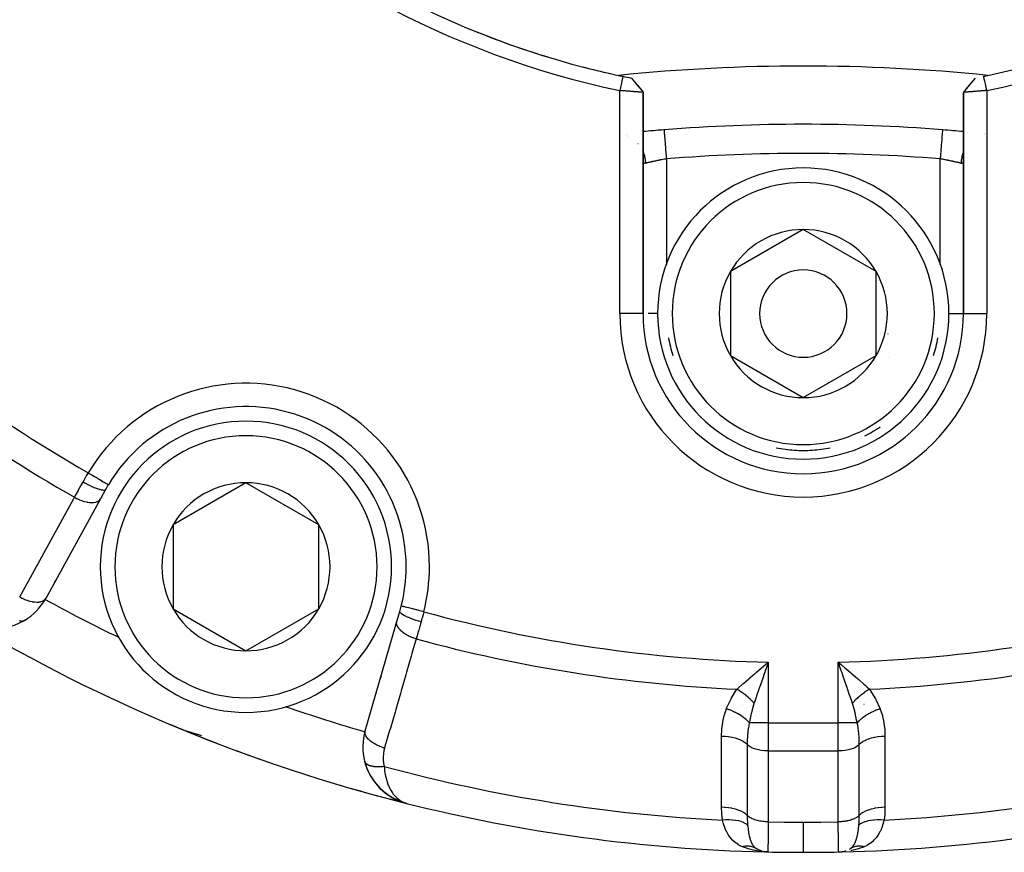
# Model space of a CAD drawing. Units: millimetres. Extents: x -247 to 411, y -265 to 265.
# Drawn here: x 155 to 189, y -75 to -47 of the extents above; entities that cross this region are included whole.
import ezdxf

# ---------------------------------------------------------------- set-up
doc = ezdxf.new("R2010")
doc.units = ezdxf.units.MM
doc.linetypes.add('DASHED', pattern=[9.652, 8.128, -1.524])
doc.layers.add('nevidi', color=4, linetype='DASHED')

msp = doc.modelspace()

# ---------------------------------------------------------------- linework, layer by layer
at = {"color": 2}
for p, q in [((176.101, -48.865), (176.302, -49.107)), ((187.899, -48.865), (187.695, -49.11)), ((187.9, -48.865), (187.697, -49.107)), ((187.902, -48.864), (187.769, -49.026)), ((176.231, -49.026), (176.368, -49.193)), ((176.305, -49.11), (176.501, -49.344)), ((187.695, -49.11), (187.499, -49.344)), ((187.5, -56.951), (187.5, -49.354)), ((176.5, -56.951), (176.5, -49.355)), ((176.5, -49.355), (176.5, -56.951)), ((187.5, -49.354), (187.5, -56.951)), ((186.78, -50.641), (186.78, -50.642)), ((175.976, -50.754), (175.974, -50.754)), ((175.975, -50.877), (175.974, -50.877)), ((175.976, -50.754), (175.975, -50.754)), ((188.215, -50.773), (188.214, -50.773)), ((176.437, -51.372), (176.436, -51.37)), ((187.505, -51.602), (187.505, -51.606)), ((187.505, -51.608), (187.505, -51.605)), ((182, -54.064), (179.5, -55.507)), ((184.5, -55.507), (182, -54.064)), ((179.5, -55.507), (179.5, -58.394)), ((184.5, -56.951), (184.5, -55.507)), ((184.5, -58.394), (184.5, -56.951)), ((179.5, -58.394), (182, -59.837)), ((182, -59.837), (184.5, -58.394)), ((162.866, -62.758), (160.366, -64.201)), ((165.366, -64.201), (162.866, -62.758)), ((158.047, -62.994), (157.873, -63.31)), ((157.873, -63.31), (155.991, -66.732)), ((160.366, -64.201), (160.366, -67.088)), ((165.366, -67.088), (165.366, -64.201)), ((156.335, -66.105), (156.29, -66.187)), ((156.29, -66.187), (156.335, -66.105)), ((156.015, -66.687), (155.991, -66.732)), ((155.991, -66.732), (156.015, -66.687)), ((160.366, -67.088), (162.866, -68.531)), ((162.866, -68.531), (165.366, -67.088)), ((168.047, -67.525), (168.148, -67.178)), ((155.253, -67.491), (155.123, -67.561)), ((166.959, -71.275), (168.047, -67.525)), ((180.77, -69.007), (180.697, -69.214)), ((183.311, -69.015), (183.429, -69.114)), ((167.477, -69.489), (167.503, -69.4)), ((167.503, -69.4), (167.477, -69.489)), ((160.28, -71.058), (160.316, -71.076)), ((160.28, -71.058), (160.318, -71.077)), ((160.57, -71.188), (160.661, -71.225)), ((160.825, -71.287), (160.826, -71.287)), ((166.944, -72.335), (166.941, -72.325)), ((166.944, -72.335), (167.022, -72.573)), ((167.988, -73.623), (168.02, -73.636)), ((167.993, -73.625), (168.021, -73.637)), ((167.998, -73.627), (168.021, -73.637)), ((168.039, -73.645), (168.045, -73.647)), ((168.04, -73.645), (168.045, -73.647)), ((168.041, -73.646), (168.045, -73.647)), ((168.041, -73.646), (168.045, -73.647)), ((168.045, -73.648), (168.06, -73.655)), ((168.088, -73.668), (168.109, -73.678)), ((168.125, -73.682), (168.188, -73.709)), ((168.126, -73.682), (168.191, -73.71)), ((168.181, -73.706), (168.183, -73.707)), ((168.193, -73.711), (168.267, -73.734)), ((168.196, -73.712), (168.268, -73.734)), ((168.198, -73.713), (168.269, -73.734)), ((168.201, -73.713), (168.269, -73.734)), ((168.206, -73.715), (168.326, -73.752)), ((168.212, -73.717), (168.325, -73.751)), ((168.214, -73.717), (168.325, -73.751)), ((168.217, -73.718), (168.266, -73.733)), ((168.217, -73.718), (168.324, -73.751)), ((168.222, -73.719), (168.241, -73.725)), ((168.225, -73.72), (168.229, -73.721)), ((168.244, -73.724), (168.309, -73.745)), ((168.244, -73.725), (168.315, -73.747)), ((168.245, -73.726), (168.317, -73.748)), ((168.246, -73.725), (168.312, -73.746)), ((168.246, -73.727), (168.325, -73.752)), ((168.247, -73.725), (168.306, -73.744)), ((168.247, -73.726), (168.318, -73.749)), ((168.255, -73.726), (168.291, -73.738)), ((168.258, -73.727), (168.272, -73.731)), ((168.261, -73.727), (168.265, -73.729)), ((168.263, -73.729), (168.297, -73.74)), ((168.265, -73.73), (168.302, -73.742)), ((168.328, -73.752), (168.393, -73.772)), ((168.344, -73.757), (168.393, -73.772)), ((168.345, -73.757), (168.393, -73.772)), ((168.346, -73.757), (168.393, -73.772)), ((168.347, -73.757), (168.393, -73.772)), ((168.348, -73.757), (168.393, -73.772)), ((168.349, -73.758), (168.393, -73.772)), ((168.349, -73.76), (168.393, -73.772)), ((168.35, -73.758), (168.393, -73.772)), ((168.351, -73.758), (168.393, -73.772)), ((168.352, -73.758), (168.393, -73.772)), ((168.353, -73.759), (168.393, -73.772)), ((180.648, -75.424), (180.656, -75.425)), ((180.656, -75.425), (180.648, -75.424)), ((180.729, -75.435), (180.783, -75.437)), ((183.451, -75.399), (183.435, -75.403))]:
    msp.add_line(p, q, dxfattribs=at)
for points in [[(175.803, -48.804), (175.79, -48.867), (175.769, -48.965), (175.755, -49.034), (175.734, -49.132), (175.72, -49.201), (175.7, -49.293)], [(188.3, -49.293), (188.287, -49.23), (188.266, -49.131), (188.252, -49.063), (188.231, -48.965), (188.216, -48.897), (188.197, -48.804)], [(176.5, -49.354), (176.5, -49.354), (176.499, -49.354), (176.499, -49.354), (176.496, -49.354), (176.496, -49.353), (176.494, -49.353), (176.491, -49.353), (176.491, -49.353), (176.485, -49.352), (176.485, -49.352), (176.478, -49.352), (176.477, -49.352), (176.472, -49.351), (176.469, -49.351), (176.468, -49.351), (176.459, -49.35), (176.458, -49.35), (176.447, -49.35), (176.446, -49.35), (176.436, -49.349), (176.434, -49.349), (176.433, -49.349), (176.419, -49.348), (176.419, -49.348), (176.404, -49.347), (176.403, -49.347), (176.387, -49.346), (176.387, -49.346), (176.386, -49.346), (176.369, -49.344), (176.368, -49.344), (176.35, -49.343), (176.349, -49.343), (176.329, -49.342), (176.329, -49.342), (176.325, -49.341), (176.308, -49.34), (176.307, -49.34), (176.286, -49.338), (176.285, -49.338), (176.262, -49.337), (176.261, -49.337), (176.253, -49.336), (176.238, -49.335), (176.237, -49.335), (176.212, -49.333), (176.211, -49.333), (176.186, -49.331), (176.185, -49.331), (176.171, -49.329), (176.159, -49.328), (176.158, -49.328), (176.131, -49.326), (176.13, -49.326), (176.103, -49.324), (176.102, -49.324), (176.081, -49.322), (176.074, -49.321), (176.072, -49.321), (176.044, -49.319), (176.043, -49.319), (176.013, -49.317), (176.012, -49.316), (175.984, -49.314), (175.982, -49.314), (175.981, -49.314), (175.951, -49.311), (175.95, -49.311), (175.919, -49.309), (175.918, -49.309), (175.887, -49.306), (175.885, -49.306), (175.881, -49.306), (175.854, -49.304), (175.853, -49.304), (175.821, -49.301), (175.82, -49.301), (175.788, -49.299), (175.786, -49.299), (175.775, -49.298), (175.754, -49.297), (175.753, -49.297), (175.72, -49.295), (175.719, -49.294), (175.7, -49.293)], [(176.501, -49.344), (176.501, -49.344), (176.501, -49.344), (176.502, -49.345), (176.503, -49.346), (176.503, -49.347), (176.503, -49.348), (176.504, -49.349), (176.504, -49.35), (176.504, -49.35), (176.504, -49.351), (176.504, -49.351), (176.505, -49.352), (176.505, -49.353), (176.505, -49.354), (176.506, -49.356)], [(187.497, -49.353), (187.496, -49.35), (187.496, -49.35), (187.496, -49.349), (187.497, -49.347), (187.497, -49.346), (187.499, -49.344)], [(188.3, -49.293), (188.28, -49.294), (188.279, -49.294), (188.246, -49.296), (188.245, -49.297), (188.225, -49.298), (188.213, -49.299), (188.211, -49.299), (188.179, -49.301), (188.178, -49.301), (188.146, -49.304), (188.145, -49.304), (188.119, -49.306), (188.114, -49.306), (188.113, -49.306), (188.081, -49.309), (188.08, -49.309), (188.05, -49.311), (188.048, -49.312), (188.018, -49.314), (188.017, -49.314), (188.016, -49.314), (187.987, -49.316), (187.986, -49.317), (187.957, -49.319), (187.956, -49.319), (187.927, -49.321), (187.926, -49.322), (187.919, -49.322), (187.898, -49.324), (187.897, -49.324), (187.869, -49.326), (187.869, -49.326), (187.842, -49.328), (187.841, -49.328), (187.829, -49.329), (187.815, -49.331), (187.814, -49.331), (187.789, -49.333), (187.788, -49.333), (187.763, -49.335), (187.762, -49.335), (187.747, -49.336), (187.739, -49.337), (187.738, -49.337), (187.715, -49.338), (187.715, -49.338), (187.693, -49.34), (187.692, -49.34), (187.675, -49.341), (187.671, -49.341), (187.671, -49.342), (187.651, -49.343), (187.65, -49.343), (187.632, -49.344), (187.631, -49.344), (187.614, -49.346), (187.613, -49.346), (187.613, -49.346), (187.597, -49.347), (187.596, -49.347), (187.581, -49.348), (187.58, -49.348), (187.567, -49.349), (187.566, -49.349), (187.564, -49.349), (187.553, -49.35), (187.553, -49.35), (187.542, -49.35), (187.541, -49.35), (187.531, -49.351), (187.531, -49.351), (187.528, -49.351), (187.522, -49.352), (187.522, -49.352), (187.515, -49.352), (187.515, -49.352), (187.509, -49.353), (187.509, -49.353), (187.506, -49.353), (187.504, -49.353), (187.504, -49.353), (187.502, -49.354), (187.501, -49.354), (187.5, -49.354), (187.5, -49.354), (187.5, -49.354)], [(187.769, -49.026), (187.632, -49.193), (187.502, -49.352)], [(177.22, -50.641), (177.22, -50.641), (177.22, -50.642)], [(155.252, -67.492), (155.253, -67.491), (155.26, -67.487)], [(180.618, -69.075), (180.633, -69.062), (180.8, -68.921)], [(183.303, -69.214), (183.282, -69.155), (183.23, -69.007), (183.2, -68.921)], [(160.306, -71.071), (160.308, -71.072), (160.31, -71.073), (160.312, -71.074), (160.314, -71.075), (160.316, -71.076), (160.318, -71.077), (160.32, -71.077)], [(160.37, -71.103), (160.375, -71.105), (160.57, -71.188)], [(160.981, -71.341), (160.826, -71.287), (160.828, -71.288)], [(161.085, -71.374), (161.087, -71.375), (160.828, -71.288), (160.83, -71.289)], [(161.243, -71.421), (161.087, -71.375), (161.092, -71.376), (160.83, -71.289), (160.832, -71.289), (160.834, -71.29), (160.836, -71.291), (160.838, -71.292)], [(161.352, -71.451), (161.092, -71.376), (161.096, -71.378)], [(167.017, -72.563), (167.022, -72.573), (167.135, -72.81), (167.143, -72.823), (167.281, -73.033), (167.437, -73.217), (167.607, -73.375), (167.616, -73.381), (167.797, -73.513), (167.804, -73.517), (167.993, -73.625), (167.998, -73.627), (168.193, -73.711), (168.196, -73.712), (168.198, -73.713), (168.201, -73.713), (168.204, -73.714)], [(167.13, -72.801), (167.135, -72.81), (167.272, -73.022), (167.281, -73.033)], [(167.266, -73.015), (167.272, -73.022), (167.428, -73.208), (167.437, -73.217)], [(167.422, -73.202), (167.428, -73.208), (167.599, -73.368), (167.607, -73.375), (167.79, -73.509), (167.797, -73.513), (167.988, -73.623), (167.993, -73.625), (168.191, -73.71), (168.193, -73.711)], [(167.593, -73.364), (167.599, -73.368), (167.783, -73.505), (167.79, -73.509), (167.983, -73.62), (167.988, -73.623), (168.188, -73.709), (168.191, -73.71)], [(167.778, -73.502), (167.783, -73.505), (167.978, -73.618), (167.983, -73.62), (168.185, -73.708), (168.188, -73.709)], [(167.973, -73.615), (167.978, -73.618), (168.027, -73.64)], [(167.974, -73.615), (167.983, -73.62), (168.019, -73.636)], [(167.998, -73.627), (167.993, -73.625), (167.988, -73.623), (167.983, -73.62), (167.978, -73.618), (167.975, -73.616)], [(167.975, -73.616), (167.978, -73.618), (168.012, -73.633)], [(168.017, -73.635), (168.183, -73.707), (168.185, -73.708)], [(168.123, -73.681), (168.183, -73.707), (168.214, -73.717)], [(168.124, -73.681), (168.185, -73.708), (168.215, -73.717)], [(168.185, -73.708), (168.183, -73.707), (168.181, -73.706)], [(183.634, -75.311), (183.633, -75.311), (183.611, -75.324)], [(180.523, -75.387), (180.566, -75.403), (180.549, -75.399)], [(180.783, -75.437), (180.746, -75.436), (180.665, -75.432), (180.556, -75.422)], [(180.579, -75.406), (180.566, -75.403), (180.578, -75.406)], [(183.217, -75.437), (183.254, -75.436), (183.335, -75.432)], [(183.445, -75.422), (183.409, -75.426), (183.335, -75.432)]]:
    msp.add_lwpolyline(points, dxfattribs=at)
for centre, radius, start, end in [((181.999, -19.453), 30.498, 191.9163, 258.0813), ((182, -19.451), 30, 192.2007, 257.7993), ((182.003, -19.452), 30.498, 281.9163, 348.0813), ((182, -19.451), 30, 282.2007, 347.7993), ((182, -19.451), 30, 247.7627, 253.1066), ((182, -19.451), 30, 255.4079, 257.2574), ((182, -110.951), 62.5, 84.17783, 95.82217), ((182, -19.451), 30, 257.8129, 258.0793), ((182, -19.451), 30, 258.0793, 258.6542), ((182, -19.451), 30, 281.9207, 282.2007), ((182, -19.451), 30, 282.1875, 282.2007), ((182, -110.451), 60.001, 94.56926, 95.26039), ((182, -110.451), 60, 94.59313, 95.25968), ((182, -110.451), 60, 85.43092, 94.56908), ((182, -110.451), 60, 84.74021, 85.43092), ((182, -56.951), 5, 0, 180), ((182, -56.951), 2.887, 90, 150), ((182, -56.951), 2.887, 30, 90), ((182, -56.951), 2.887, 150, 210), ((182, -56.951), 1.5, 0, 180), ((182, -56.951), 2.887, 0, 30), ((182, -56.951), 5.5, 180, 0), ((182, -56.951), 5, 180, 0), ((182, -56.951), 1.5, 180, 0), ((182, -56.951), 2.887, 330, 0), ((182, -56.951), 3, 346.4579, 346.5167), ((182, -56.951), 2.887, 210, 270), ((182, -56.951), 2.887, 270, 330), ((182, -56.951), 3.3, 333.0312, 333.0511), ((162.866, -65.645), 5.5, 0, 149.2001), ((162.866, -65.645), 5, 90, 270), ((162.866, -65.645), 5, 270, 90), ((162.866, -65.645), 5.5, 149.2001, 151.1847), ((162.866, -65.645), 2.887, 90, 150), ((162.866, -65.645), 2.887, 30, 90), ((162.866, -65.645), 2.887, 150, 210), ((162.866, -65.645), 2.887, 330, 30), ((162.866, -65.645), 5.5, 345.7999, 0), ((154.238, -65.768), 2, 300.728, 331.1845), ((162.866, -65.645), 2.887, 210, 270), ((162.866, -65.645), 2.887, 270, 330), ((162.866, -65.645), 5.5, 343.8153, 345.7999), ((182, -19.451), 56, 239.0621, 255.8741), ((154.238, -65.768), 2, 258.4, 300.7283), ((182, -19.451), 54, 244.1916, 244.2098), ((182, -19.451), 54, 250.7931, 250.8084), ((162.866, -65.645), 6, 244.4161, 247.5), ((162.866, -65.645), 6, 244.4602, 247.5), ((182, -19.451), 56, 247.2783, 247.5302), ((182, -19.451), 56, 247.5454, 247.6005), ((182, -19.451), 56, 247.6005, 250.6911), ((162.866, -65.645), 6, 249.0702, 249.9039), ((168.879, -71.832), 2, 163.8153, 194.272), ((168.879, -71.832), 2, 194.2718, 249.5626), ((182, -19.451), 56, 252.9606, 255.8741), ((182, -19.451), 56, 255.8741, 268.6342), ((182, -19.451), 56, 271.3658, 284.1259), ((180.8, -74.637), 0.8, 239.0958, 268.7543), ((183.2, -74.637), 0.8, 297.9723, 298.7192), ((182, -19.451), 56, 268.7543, 270), ((182, -19.451), 56, 268.7543, 270), ((182, -19.451), 56, 270, 271.2457), ((182, -19.451), 56, 271.2457, 271.3658)]:
    msp.add_arc(centre, radius, start, end, dxfattribs=at)
at = {"layer": 'nevidi', "color": 7, "linetype": 'Continuous'}
for p, q in [((175.7, -56.951), (175.7, -49.294)), ((188.3, -49.293), (188.3, -56.951)), ((175.898, -50.824), (175.899, -50.825)), ((175.974, -50.852), (175.976, -50.852)), ((188.215, -50.799), (188.214, -50.799)), ((176.325, -51.105), (176.327, -51.107)), ((176.466, -51.316), (176.468, -51.319)), ((176.493, -51.376), (176.495, -51.379)), ((177.3, -51.638), (177.3, -55.269)), ((186.7, -55.269), (186.7, -51.638)), ((176.499, -56.951), (175.7, -56.951)), ((177, -56.951), (176.674, -56.951)), ((187, -56.951), (187.499, -56.951)), ((187.501, -56.951), (188.3, -56.951)), ((155.968, -66.762), (155.969, -66.762)), ((168.202, -66.995), (168.199, -66.994)), ((155.229, -67.501), (155.232, -67.5)), ((155.238, -67.498), (155.239, -67.497)), ((180.8, -68.921), (180.8, -71.005)), ((183.2, -71.005), (183.2, -68.921)), ((180.413, -69.306), (180.413, -69.307)), ((179.922, -70.379), (179.92, -70.379)), ((180.222, -70.416), (180.221, -70.416)), ((180.243, -70.418), (180.242, -70.418)), ((184.086, -70.378), (184.084, -70.378)), ((180.8, -71.005), (180.149, -71.005)), ((180.8, -71.005), (180.8, -71.971)), ((180.8, -71.005), (183.2, -71.005)), ((183.2, -71.971), (183.2, -71.005)), ((183.851, -71.005), (183.2, -71.005)), ((180.8, -71.971), (180.8, -74.403)), ((180.8, -71.971), (183.2, -71.971)), ((183.2, -74.403), (183.2, -71.971)), ((166.956, -72.362), (166.952, -72.355)), ((184.808, -73.377), (184.809, -73.377)), ((168.394, -73.772), (168.395, -73.767))]:
    msp.add_line(p, q, dxfattribs=at)
for points in [[(177.22, -50.642), (177.221, -50.647), (177.221, -50.65), (177.222, -50.658), (177.222, -50.667), (177.223, -50.674), (177.224, -50.69), (177.225, -50.703), (177.226, -50.712), (177.228, -50.74), (177.229, -50.752), (177.23, -50.765), (177.234, -50.806), (177.234, -50.815), (177.235, -50.831), (177.24, -50.887), (177.24, -50.891), (177.242, -50.909), (177.247, -50.978), (177.248, -50.982), (177.249, -50.998), (177.255, -51.075), (177.256, -51.088), (177.257, -51.097), (177.263, -51.181), (177.265, -51.204), (177.265, -51.205), (177.272, -51.293), (177.274, -51.318), (177.275, -51.329), (177.282, -51.411), (177.284, -51.437), (177.286, -51.458), (177.292, -51.532), (177.294, -51.559), (177.296, -51.591), (177.3, -51.638)], [(186.78, -50.642), (186.779, -50.644), (186.779, -50.647), (186.778, -50.658), (186.778, -50.662), (186.778, -50.667), (186.776, -50.69), (186.775, -50.694), (186.775, -50.703), (186.772, -50.74), (186.772, -50.741), (186.771, -50.752), (186.767, -50.801), (186.766, -50.807), (186.766, -50.815), (186.761, -50.874), (186.76, -50.888), (186.76, -50.891), (186.754, -50.958), (186.753, -50.978), (186.752, -50.982), (186.747, -51.053), (186.745, -51.075), (186.744, -51.088), (186.738, -51.157), (186.737, -51.181), (186.735, -51.205), (186.73, -51.268), (186.728, -51.293), (186.725, -51.329), (186.72, -51.386), (186.718, -51.411), (186.714, -51.458), (186.711, -51.506), (186.708, -51.532), (186.704, -51.591), (186.701, -51.629), (186.7, -51.638)], [(176.5, -51.39), (176.503, -51.397), (176.513, -51.423), (176.519, -51.438), (176.545, -51.521), (176.552, -51.548), (176.555, -51.563), (176.571, -51.649), (176.575, -51.677), (176.577, -51.692), (176.583, -51.779), (176.583, -51.789)], [(176.583, -51.789), (176.572, -51.791), (176.57, -51.792), (176.564, -51.792), (176.559, -51.793), (176.557, -51.793), (176.546, -51.792), (176.545, -51.791), (176.535, -51.789), (176.534, -51.788), (176.529, -51.785), (176.526, -51.783), (176.525, -51.782), (176.518, -51.775), (176.517, -51.774), (176.512, -51.765), (176.511, -51.764), (176.507, -51.755), (176.506, -51.753), (176.506, -51.751), (176.503, -51.738), (176.502, -51.736), (176.501, -51.721), (176.501, -51.718)], [(177.3, -51.638), (177.271, -51.643), (177.264, -51.645), (177.225, -51.652), (177.225, -51.652), (177.219, -51.653), (177.18, -51.66), (177.174, -51.661), (177.136, -51.669), (177.13, -51.67), (177.119, -51.672), (177.092, -51.677), (177.086, -51.679), (177.049, -51.686), (177.042, -51.687), (177.016, -51.693), (177.006, -51.695), (177, -51.696), (176.964, -51.703), (176.958, -51.705), (176.923, -51.712), (176.919, -51.713), (176.918, -51.713), (176.884, -51.72), (176.879, -51.721), (176.846, -51.729), (176.841, -51.73), (176.828, -51.733), (176.81, -51.737), (176.805, -51.738), (176.774, -51.745), (176.77, -51.746), (176.746, -51.751), (176.741, -51.752), (176.736, -51.753), (176.709, -51.759), (176.705, -51.76), (176.68, -51.766), (176.676, -51.767), (176.674, -51.768), (176.652, -51.773), (176.648, -51.774), (176.626, -51.779), (176.623, -51.78), (176.613, -51.782), (176.603, -51.784), (176.6, -51.785), (176.583, -51.789)], [(187.417, -51.789), (187.403, -51.786), (187.4, -51.785), (187.387, -51.782), (187.38, -51.78), (187.377, -51.78), (187.355, -51.775), (187.352, -51.774), (187.328, -51.768), (187.326, -51.768), (187.324, -51.767), (187.299, -51.761), (187.295, -51.76), (187.268, -51.754), (187.264, -51.753), (187.254, -51.751), (187.236, -51.747), (187.231, -51.746), (187.201, -51.739), (187.196, -51.738), (187.172, -51.733), (187.165, -51.731), (187.16, -51.73), (187.127, -51.723), (187.122, -51.722), (187.088, -51.714), (187.083, -51.713), (187.081, -51.713), (187.048, -51.706), (187.042, -51.705), (187.007, -51.697), (187.001, -51.696), (186.984, -51.693), (186.965, -51.689), (186.959, -51.687), (186.921, -51.68), (186.915, -51.679), (186.881, -51.672), (186.878, -51.671), (186.871, -51.67), (186.833, -51.663), (186.827, -51.662), (186.788, -51.654), (186.781, -51.653), (186.775, -51.652), (186.742, -51.646), (186.736, -51.645), (186.7, -51.638)], [(187.5, -51.39), (187.492, -51.409), (187.487, -51.423), (187.477, -51.45), (187.452, -51.533), (187.448, -51.548), (187.442, -51.575), (187.427, -51.661), (187.425, -51.677), (187.422, -51.705), (187.417, -51.789)], [(187.499, -51.718), (187.498, -51.733), (187.497, -51.736), (187.494, -51.749), (187.494, -51.751), (187.493, -51.755), (187.49, -51.762), (187.489, -51.764), (187.484, -51.773), (187.483, -51.774), (187.476, -51.781), (187.475, -51.782), (187.471, -51.785), (187.467, -51.787), (187.466, -51.788), (187.457, -51.791), (187.455, -51.791), (187.445, -51.793), (187.443, -51.793), (187.436, -51.792), (187.432, -51.792), (187.43, -51.792), (187.417, -51.789), (187.417, -51.789)], [(157.274, -62.734), (157.296, -62.695), (157.324, -62.645), (157.332, -62.63), (157.385, -62.538), (157.394, -62.523), (157.43, -62.461), (157.448, -62.43), (157.454, -62.419)], [(157.454, -62.419), (157.486, -62.438), (157.527, -62.462), (157.53, -62.464), (157.578, -62.492), (157.611, -62.512), (157.613, -62.513), (157.667, -62.545), (157.692, -62.56), (157.694, -62.562), (157.753, -62.596), (157.769, -62.606), (157.772, -62.608), (157.833, -62.644), (157.842, -62.65), (157.845, -62.651), (157.906, -62.688), (157.909, -62.69), (157.911, -62.691), (157.969, -62.726), (157.971, -62.727), (157.972, -62.727), (158.021, -62.757), (158.023, -62.757), (158.027, -62.76), (158.064, -62.782), (158.066, -62.783), (158.072, -62.787), (158.098, -62.803), (158.099, -62.803), (158.107, -62.808), (158.123, -62.817), (158.124, -62.818), (158.13, -62.821), (158.138, -62.826), (158.138, -62.826), (158.141, -62.828)], [(156.98, -63.26), (157.039, -63.156), (157.043, -63.147), (157.049, -63.137), (157.112, -63.024), (157.123, -63.005), (157.167, -62.926), (157.188, -62.888), (157.199, -62.869), (157.266, -62.748), (157.274, -62.734)], [(157.274, -62.734), (157.346, -62.773), (157.349, -62.775), (157.352, -62.776), (157.433, -62.817), (157.435, -62.819), (157.439, -62.821), (157.518, -62.859), (157.521, -62.86), (157.524, -62.862), (157.601, -62.896), (157.604, -62.897), (157.607, -62.899), (157.68, -62.929), (157.683, -62.93), (157.686, -62.932), (157.754, -62.958), (157.757, -62.958), (157.76, -62.96), (157.822, -62.98), (157.824, -62.981), (157.827, -62.982), (157.882, -62.997), (157.884, -62.998), (157.886, -62.998), (157.934, -63.008), (157.936, -63.009), (157.938, -63.009), (157.977, -63.013), (157.979, -63.013), (157.98, -63.014), (158.011, -63.012), (158.012, -63.012), (158.013, -63.012), (158.035, -63.005), (158.035, -63.005), (158.036, -63.004), (158.047, -62.994)], [(155.098, -66.682), (155.353, -66.219), (155.398, -66.137), (155.673, -65.636), (155.718, -65.555), (155.994, -65.054), (156.038, -64.973), (156.314, -64.472), (156.359, -64.39), (156.634, -63.889), (156.679, -63.808), (156.955, -63.306), (156.98, -63.26)], [(156.98, -63.26), (157.052, -63.298), (157.056, -63.3), (157.061, -63.302), (157.141, -63.338), (157.145, -63.34), (157.15, -63.342), (157.231, -63.373), (157.235, -63.374), (157.24, -63.376), (157.32, -63.4), (157.324, -63.401), (157.329, -63.403), (157.407, -63.42), (157.41, -63.421), (157.416, -63.422), (157.49, -63.433), (157.493, -63.434), (157.498, -63.434), (157.568, -63.438), (157.571, -63.438), (157.576, -63.438), (157.64, -63.435), (157.643, -63.434), (157.647, -63.434), (157.705, -63.423), (157.707, -63.423), (157.711, -63.422), (157.761, -63.405), (157.764, -63.404), (157.767, -63.402), (157.809, -63.379), (157.811, -63.377), (157.814, -63.376), (157.847, -63.346), (157.849, -63.344), (157.851, -63.342), (157.873, -63.31)], [(155.098, -66.682), (155.168, -66.718), (155.174, -66.721), (155.18, -66.724), (155.257, -66.759), (155.263, -66.761), (155.269, -66.764), (155.347, -66.793), (155.353, -66.795), (155.359, -66.797), (155.436, -66.821), (155.442, -66.823), (155.448, -66.824), (155.523, -66.841), (155.529, -66.842), (155.534, -66.844), (155.606, -66.854), (155.612, -66.855), (155.617, -66.855), (155.685, -66.859), (155.689, -66.859), (155.694, -66.859), (155.757, -66.856), (155.761, -66.855), (155.765, -66.855), (155.821, -66.845), (155.825, -66.844), (155.829, -66.843), (155.878, -66.826), (155.882, -66.825), (155.885, -66.823), (155.926, -66.8), (155.929, -66.799), (155.932, -66.797), (155.964, -66.768), (155.967, -66.765), (155.969, -66.763), (155.991, -66.732)], [(168.878, -67.541), (168.801, -67.518), (168.797, -67.516), (168.794, -67.515), (168.708, -67.488), (168.704, -67.486), (168.701, -67.485), (168.618, -67.456), (168.614, -67.455), (168.611, -67.454), (168.533, -67.424), (168.529, -67.423), (168.527, -67.422), (168.453, -67.392), (168.45, -67.39), (168.448, -67.389), (168.381, -67.359), (168.378, -67.358), (168.376, -67.357), (168.317, -67.328), (168.314, -67.326), (168.312, -67.325), (168.262, -67.297), (168.26, -67.296), (168.258, -67.295), (168.217, -67.268), (168.216, -67.267), (168.215, -67.266), (168.183, -67.241), (168.182, -67.24), (168.181, -67.239), (168.16, -67.216), (168.159, -67.215), (168.159, -67.215), (168.148, -67.195), (168.148, -67.194), (168.148, -67.193), (168.148, -67.178)], [(168.973, -67.19), (168.937, -67.181), (168.894, -67.17), (168.891, -67.169), (168.834, -67.155), (168.8, -67.146), (168.797, -67.145), (168.733, -67.129), (168.708, -67.123), (168.705, -67.122), (168.637, -67.105), (168.62, -67.101), (168.618, -67.1), (168.546, -67.082), (168.538, -67.08), (168.536, -67.079), (168.463, -67.061), (168.462, -67.061), (168.46, -67.06), (168.394, -67.043), (168.392, -67.043), (168.389, -67.042), (168.335, -67.029), (168.334, -67.028), (168.327, -67.026), (168.286, -67.016), (168.285, -67.016), (168.276, -67.013), (168.247, -67.006), (168.246, -67.006), (168.237, -67.004), (168.219, -66.999), (168.219, -66.999), (168.211, -66.997), (168.203, -66.995)], [(168.973, -67.19), (168.947, -67.29), (168.942, -67.307), (168.936, -67.33), (168.915, -67.409), (168.91, -67.426), (168.881, -67.528), (168.878, -67.541)], [(155.09, -67.495), (155.107, -67.5), (155.107, -67.5), (155.109, -67.501), (155.11, -67.501), (155.125, -67.504), (155.127, -67.505), (155.143, -67.507), (155.145, -67.507), (155.151, -67.508), (155.154, -67.508), (155.161, -67.509), (155.162, -67.509), (155.177, -67.509), (155.179, -67.509), (155.192, -67.508), (155.193, -67.508), (155.195, -67.508), (155.195, -67.508), (155.209, -67.506), (155.21, -67.506), (155.224, -67.502), (155.225, -67.502)], [(168.714, -68.121), (168.638, -68.097), (168.632, -68.095), (168.628, -68.094), (168.546, -68.063), (168.54, -68.06), (168.537, -68.059), (168.458, -68.023), (168.453, -68.021), (168.449, -68.019), (168.376, -67.98), (168.371, -67.977), (168.368, -67.975), (168.3, -67.933), (168.296, -67.93), (168.292, -67.928), (168.232, -67.883), (168.228, -67.88), (168.225, -67.878), (168.173, -67.831), (168.17, -67.828), (168.168, -67.826), (168.125, -67.778), (168.122, -67.775), (168.12, -67.772), (168.087, -67.724), (168.085, -67.721), (168.083, -67.719), (168.06, -67.671), (168.058, -67.668), (168.057, -67.666), (168.044, -67.619), (168.043, -67.616), (168.043, -67.613), (168.04, -67.569), (168.04, -67.566), (168.04, -67.563), (168.047, -67.525)], [(168.878, -67.541), (168.864, -67.589), (168.842, -67.668), (168.836, -67.689), (168.799, -67.819), (168.793, -67.839), (168.793, -67.841), (168.758, -67.965), (168.752, -67.985), (168.725, -68.08), (168.717, -68.107), (168.714, -68.121)], [(168.714, -68.121), (168.566, -68.629), (168.54, -68.718), (168.381, -69.268), (168.355, -69.357), (168.195, -69.906), (168.169, -69.996), (168.01, -70.545), (167.984, -70.634), (167.824, -71.184), (167.798, -71.273), (167.639, -71.822), (167.625, -71.871)], [(180.8, -68.921), (180.779, -68.98), (180.77, -69.007)], [(183.2, -68.921), (183.246, -68.96), (183.311, -69.015)], [(179.724, -69.85), (179.753, -69.824), (179.769, -69.81), (179.915, -69.679), (179.931, -69.665), (179.958, -69.641), (180.037, -69.572), (180.126, -69.494), (180.17, -69.456), (180.328, -69.321), (180.346, -69.306), (180.391, -69.268), (180.571, -69.114), (180.618, -69.075)], [(180.697, -69.214), (180.676, -69.275), (180.67, -69.29), (180.595, -69.505), (180.575, -69.564), (180.573, -69.568), (180.496, -69.791), (180.479, -69.839), (180.476, -69.848), (180.4, -70.072), (180.39, -70.099), (180.38, -70.128), (180.312, -70.333)], [(183.688, -70.333), (183.674, -70.292), (183.61, -70.099), (183.6, -70.072), (183.581, -70.015), (183.521, -69.839), (183.504, -69.791), (183.484, -69.733), (183.427, -69.568), (183.405, -69.505), (183.384, -69.446), (183.33, -69.29), (183.303, -69.214)], [(183.429, -69.114), (183.475, -69.153), (183.618, -69.275), (183.654, -69.306), (183.699, -69.344), (183.874, -69.494), (183.913, -69.528), (183.917, -69.532), (184.069, -69.665), (184.085, -69.679), (184.127, -69.716), (184.185, -69.768), (184.276, -69.85)], [(179.36, -70.523), (179.37, -70.499), (179.52, -70.177), (179.536, -70.147), (179.724, -69.85)], [(180.312, -70.333), (180.294, -70.312), (180.292, -70.31), (180.268, -70.283), (180.267, -70.281), (180.257, -70.27), (180.255, -70.269), (180.241, -70.254), (180.24, -70.253), (180.213, -70.226), (180.212, -70.224), (180.19, -70.203), (180.189, -70.201), (180.185, -70.197), (180.183, -70.196), (180.155, -70.169), (180.154, -70.167), (180.125, -70.141), (180.123, -70.14), (180.119, -70.136), (180.118, -70.135), (180.094, -70.114), (180.092, -70.112), (180.062, -70.087), (180.06, -70.085), (180.044, -70.072), (180.042, -70.07), (180.03, -70.06), (180.028, -70.058), (179.997, -70.034), (179.995, -70.032), (179.966, -70.01), (179.964, -70.009), (179.963, -70.008), (179.961, -70.007), (179.929, -69.983), (179.927, -69.982), (179.895, -69.959), (179.893, -69.957), (179.884, -69.951), (179.882, -69.95), (179.86, -69.935), (179.858, -69.933), (179.825, -69.912), (179.823, -69.91), (179.801, -69.896), (179.799, -69.895), (179.79, -69.889), (179.788, -69.888), (179.754, -69.868), (179.752, -69.867), (179.724, -69.85)], [(184.276, -69.85), (184.249, -69.866), (184.248, -69.867), (184.214, -69.887), (184.212, -69.888), (184.199, -69.896), (184.197, -69.898), (184.179, -69.909), (184.177, -69.91), (184.144, -69.932), (184.142, -69.933), (184.116, -69.951), (184.114, -69.952), (184.109, -69.956), (184.107, -69.957), (184.075, -69.98), (184.073, -69.982), (184.041, -70.005), (184.039, -70.007), (184.035, -70.01), (184.033, -70.011), (184.007, -70.031), (184.005, -70.032), (183.974, -70.057), (183.972, -70.058), (183.956, -70.071), (183.954, -70.073), (183.941, -70.084), (183.94, -70.085), (183.909, -70.111), (183.908, -70.112), (183.881, -70.136), (183.879, -70.137), (183.878, -70.138), (183.877, -70.14), (183.848, -70.166), (183.846, -70.167), (183.818, -70.194), (183.817, -70.196), (183.81, -70.202), (183.808, -70.204), (183.79, -70.222), (183.788, -70.224), (183.762, -70.251), (183.76, -70.253), (183.744, -70.27), (183.742, -70.272), (183.735, -70.28), (183.733, -70.281), (183.709, -70.308), (183.708, -70.31), (183.688, -70.333)], [(184.276, -69.85), (184.291, -69.871), (184.48, -70.177), (184.496, -70.207), (184.64, -70.523)], [(179.196, -71.471), (179.196, -71.458), (179.205, -71.235), (179.206, -71.211), (179.233, -70.99), (179.237, -70.967), (179.285, -70.749), (179.291, -70.727), (179.36, -70.523)], [(180.149, -71.005), (180.095, -70.946), (180.092, -70.943), (180.088, -70.94), (180.087, -70.938), (180.026, -70.882), (180.022, -70.879), (180.009, -70.867), (180.007, -70.866), (179.947, -70.819), (179.944, -70.816), (179.918, -70.797), (179.916, -70.796), (179.861, -70.758), (179.857, -70.756), (179.817, -70.731), (179.815, -70.729), (179.767, -70.701), (179.763, -70.699), (179.708, -70.669), (179.706, -70.667), (179.668, -70.648), (179.664, -70.646), (179.593, -70.612), (179.591, -70.611), (179.565, -70.6), (179.56, -70.598), (179.474, -70.563), (179.471, -70.562), (179.458, -70.557), (179.453, -70.555), (179.36, -70.523)], [(180.312, -70.333), (180.308, -70.346), (180.305, -70.354), (180.233, -70.609), (180.22, -70.659), (180.213, -70.689), (180.167, -70.908), (180.149, -71.005)], [(183.851, -71.005), (183.847, -70.984), (183.833, -70.908), (183.78, -70.659), (183.773, -70.631), (183.767, -70.609), (183.692, -70.346), (183.688, -70.333)], [(184.64, -70.523), (184.542, -70.557), (184.537, -70.558), (184.531, -70.561), (184.529, -70.562), (184.435, -70.6), (184.431, -70.602), (184.412, -70.61), (184.409, -70.611), (184.332, -70.648), (184.327, -70.65), (184.297, -70.666), (184.294, -70.667), (184.233, -70.701), (184.228, -70.704), (184.188, -70.728), (184.186, -70.729), (184.139, -70.758), (184.135, -70.761), (184.087, -70.794), (184.085, -70.796), (184.053, -70.819), (184.049, -70.821), (183.995, -70.864), (183.994, -70.865), (183.974, -70.882), (183.971, -70.884), (183.915, -70.936), (183.913, -70.938), (183.905, -70.946), (183.902, -70.949), (183.851, -71.005)], [(184.64, -70.523), (184.645, -70.535), (184.715, -70.749), (184.721, -70.772), (184.766, -70.99), (184.77, -71.013), (184.795, -71.235), (184.797, -71.258), (184.804, -71.471)], [(167.625, -71.871), (167.55, -71.847), (167.544, -71.845), (167.538, -71.843), (167.458, -71.812), (167.452, -71.81), (167.446, -71.808), (167.37, -71.773), (167.364, -71.771), (167.359, -71.768), (167.287, -71.73), (167.282, -71.727), (167.277, -71.724), (167.212, -71.683), (167.207, -71.68), (167.202, -71.677), (167.144, -71.633), (167.139, -71.63), (167.135, -71.627), (167.085, -71.581), (167.081, -71.578), (167.078, -71.574), (167.036, -71.528), (167.033, -71.525), (167.031, -71.521), (166.998, -71.474), (166.996, -71.471), (166.994, -71.467), (166.971, -71.421), (166.97, -71.418), (166.969, -71.414), (166.956, -71.369), (166.955, -71.366), (166.954, -71.362), (166.952, -71.319), (166.952, -71.316), (166.952, -71.313), (166.959, -71.275)], [(180.149, -71.005), (180.147, -71.014), (180.145, -71.021), (180.132, -71.085), (180.115, -71.177), (180.113, -71.195), (180.099, -71.296), (180.092, -71.366), (180.091, -71.381), (180.091, -71.385), (180.083, -71.494), (180.079, -71.561), (180.079, -71.58), (180.076, -71.683), (180.075, -71.749)], [(183.925, -71.749), (183.925, -71.738), (183.924, -71.683), (183.921, -71.561), (183.92, -71.542), (183.917, -71.494), (183.909, -71.381), (183.908, -71.365), (183.906, -71.347), (183.901, -71.296), (183.885, -71.177), (183.882, -71.159), (183.868, -71.085), (183.855, -71.021), (183.851, -71.005)], [(179.195, -73.904), (179.195, -73.869), (179.196, -73.308), (179.196, -73.247), (179.196, -72.687), (179.196, -72.626), (179.196, -72.066), (179.196, -72.005), (179.196, -71.471)], [(180.075, -71.749), (180.024, -71.703), (180.022, -71.701), (180.019, -71.698), (179.952, -71.653), (179.949, -71.651), (179.946, -71.649), (179.868, -71.608), (179.864, -71.606), (179.861, -71.605), (179.773, -71.569), (179.769, -71.567), (179.764, -71.566), (179.668, -71.535), (179.664, -71.534), (179.659, -71.533), (179.556, -71.508), (179.551, -71.507), (179.546, -71.507), (179.437, -71.489), (179.432, -71.488), (179.427, -71.487), (179.314, -71.476), (179.309, -71.476), (179.304, -71.475), (179.196, -71.471)], [(184.804, -71.471), (184.697, -71.475), (184.691, -71.476), (184.686, -71.476), (184.573, -71.487), (184.568, -71.488), (184.563, -71.489), (184.454, -71.506), (184.449, -71.507), (184.444, -71.508), (184.341, -71.533), (184.336, -71.534), (184.332, -71.535), (184.236, -71.566), (184.231, -71.567), (184.227, -71.569), (184.14, -71.605), (184.136, -71.606), (184.132, -71.608), (184.054, -71.649), (184.051, -71.651), (184.048, -71.653), (183.981, -71.698), (183.978, -71.701), (183.976, -71.703), (183.925, -71.749)], [(184.804, -71.471), (184.804, -71.505), (184.804, -72.066), (184.804, -72.126), (184.804, -72.688), (184.804, -72.748), (184.804, -73.309), (184.804, -73.37), (184.805, -73.904)], [(167.625, -71.871), (167.604, -71.954), (167.601, -71.969), (167.586, -72.061), (167.584, -72.076), (167.578, -72.169), (167.578, -72.184), (167.58, -72.277), (167.581, -72.292), (167.591, -72.385), (167.594, -72.4), (167.613, -72.493), (167.615, -72.501)], [(180.075, -71.749), (180.075, -71.783), (180.076, -72.343), (180.076, -72.403), (180.076, -72.964), (180.076, -73.024), (180.076, -73.585), (180.076, -73.645), (180.076, -74.181)], [(180.8, -71.971), (180.765, -71.971), (180.661, -71.966), (180.56, -71.954), (180.462, -71.935), (180.371, -71.911), (180.286, -71.881), (180.211, -71.846), (180.145, -71.807), (180.091, -71.764), (180.075, -71.749)], [(183.925, -71.749), (183.909, -71.764), (183.855, -71.807), (183.789, -71.846), (183.714, -71.881), (183.629, -71.911), (183.538, -71.935), (183.44, -71.954), (183.339, -71.966), (183.235, -71.971), (183.2, -71.971)], [(183.924, -74.181), (183.924, -74.147), (183.924, -73.586), (183.924, -73.526), (183.924, -72.965), (183.924, -72.905), (183.924, -72.344), (183.924, -72.283), (183.925, -71.749)], [(166.95, -72.35), (166.949, -72.348), (166.944, -72.336), (166.944, -72.335)], [(166.973, -72.386), (166.971, -72.385), (166.965, -72.376), (166.964, -72.375), (166.957, -72.363)], [(167.615, -72.501), (167.597, -72.504), (167.594, -72.504), (167.564, -72.508), (167.561, -72.508), (167.546, -72.51), (167.541, -72.51), (167.532, -72.511), (167.529, -72.511), (167.5, -72.514), (167.497, -72.514), (167.468, -72.516), (167.468, -72.516), (167.465, -72.516), (167.463, -72.516), (167.437, -72.517), (167.434, -72.517), (167.406, -72.517), (167.404, -72.517), (167.392, -72.517), (167.387, -72.517), (167.376, -72.517), (167.373, -72.517), (167.347, -72.516), (167.344, -72.516), (167.32, -72.515), (167.318, -72.515), (167.315, -72.515), (167.315, -72.515), (167.29, -72.513), (167.287, -72.512), (167.262, -72.51), (167.26, -72.509), (167.252, -72.508), (167.247, -72.508), (167.236, -72.506), (167.233, -72.506), (167.21, -72.502), (167.208, -72.501), (167.189, -72.498), (167.185, -72.497), (167.185, -72.497), (167.183, -72.496), (167.162, -72.491), (167.159, -72.491), (167.139, -72.485), (167.137, -72.484), (167.132, -72.483), (167.128, -72.482), (167.117, -72.478), (167.115, -72.477), (167.096, -72.47), (167.095, -72.47), (167.081, -72.464), (167.078, -72.462), (167.077, -72.462), (167.075, -72.461), (167.059, -72.453), (167.057, -72.452), (167.042, -72.444), (167.04, -72.443), (167.037, -72.441), (167.035, -72.44), (167.026, -72.434), (167.024, -72.433), (167.011, -72.423), (167.01, -72.422), (167.001, -72.415), (166.999, -72.414), (166.997, -72.412), (166.996, -72.411), (166.985, -72.401), (166.984, -72.4), (166.974, -72.389), (166.973, -72.387)], [(167.615, -72.501), (167.623, -72.594), (167.628, -72.643), (167.64, -72.725), (167.66, -72.835), (167.669, -72.873), (167.687, -72.946), (167.722, -73.059), (167.728, -73.076), (167.753, -73.14), (167.804, -73.253), (167.807, -73.259), (167.833, -73.308), (167.893, -73.403), (167.912, -73.431), (167.926, -73.449), (167.993, -73.528), (168.03, -73.566), (168.037, -73.573), (168.103, -73.629), (168.144, -73.659), (168.179, -73.682), (168.223, -73.707), (168.265, -73.728), (168.275, -73.732), (168.334, -73.755)], [(179.227, -74.347), (179.225, -74.33), (179.203, -74.125), (179.202, -74.103), (179.195, -73.904)], [(180.076, -74.181), (180.024, -74.135), (180.022, -74.133), (180.02, -74.132), (179.952, -74.086), (179.949, -74.084), (179.947, -74.083), (179.868, -74.041), (179.864, -74.039), (179.862, -74.038), (179.773, -74.001), (179.769, -74), (179.767, -73.999), (179.668, -73.968), (179.664, -73.966), (179.661, -73.966), (179.555, -73.941), (179.551, -73.94), (179.548, -73.94), (179.436, -73.921), (179.432, -73.921), (179.429, -73.92), (179.314, -73.909), (179.308, -73.908), (179.306, -73.908), (179.195, -73.904)], [(184.805, -73.904), (184.697, -73.908), (184.692, -73.908), (184.689, -73.909), (184.574, -73.92), (184.568, -73.921), (184.566, -73.921), (184.454, -73.939), (184.449, -73.94), (184.447, -73.941), (184.341, -73.965), (184.336, -73.966), (184.334, -73.967), (184.236, -73.998), (184.231, -74), (184.229, -74), (184.139, -74.037), (184.136, -74.039), (184.134, -74.04), (184.054, -74.082), (184.051, -74.084), (184.049, -74.085), (183.981, -74.131), (183.978, -74.133), (183.977, -74.134), (183.924, -74.181)], [(184.805, -73.904), (184.805, -73.921), (184.797, -74.125), (184.795, -74.147), (184.773, -74.347)], [(180.09, -74.513), (180.037, -74.474), (180.035, -74.473), (180.029, -74.469), (179.965, -74.435), (179.963, -74.434), (179.955, -74.431), (179.881, -74.401), (179.879, -74.401), (179.871, -74.398), (179.787, -74.375), (179.785, -74.374), (179.776, -74.372), (179.685, -74.355), (179.682, -74.354), (179.672, -74.353), (179.575, -74.342), (179.572, -74.342), (179.561, -74.341), (179.459, -74.336), (179.456, -74.336), (179.445, -74.336), (179.339, -74.338), (179.337, -74.338), (179.325, -74.339), (179.227, -74.347)], [(179.91, -75.259), (179.909, -75.258), (179.831, -75.223), (179.793, -75.202), (179.781, -75.195), (179.779, -75.194), (179.68, -75.129), (179.67, -75.121), (179.584, -75.046), (179.583, -75.045), (179.575, -75.037), (179.499, -74.951), (179.491, -74.941), (179.439, -74.868), (179.425, -74.846), (179.419, -74.835), (179.361, -74.73), (179.356, -74.719), (179.331, -74.663), (179.307, -74.606), (179.303, -74.594), (179.262, -74.474), (179.258, -74.46), (179.251, -74.436), (179.227, -74.347)], [(180.076, -74.181), (180.076, -74.194), (180.077, -74.299), (180.078, -74.318), (180.079, -74.351), (180.08, -74.368), (180.083, -74.429), (180.087, -74.473), (180.09, -74.513)], [(180.8, -74.403), (180.765, -74.403), (180.72, -74.401), (180.708, -74.401), (180.661, -74.398), (180.618, -74.393), (180.607, -74.392), (180.56, -74.386), (180.52, -74.379), (180.509, -74.377), (180.462, -74.367), (180.426, -74.359), (180.416, -74.356), (180.371, -74.343), (180.339, -74.333), (180.329, -74.329), (180.286, -74.313), (180.259, -74.302), (180.25, -74.298), (180.211, -74.278), (180.188, -74.266), (180.18, -74.261), (180.145, -74.239), (180.127, -74.226), (180.121, -74.221), (180.091, -74.196), (180.077, -74.182), (180.076, -74.181)], [(183.924, -74.181), (183.909, -74.196), (183.886, -74.216), (183.879, -74.221), (183.855, -74.239), (183.827, -74.257), (183.82, -74.261), (183.789, -74.278), (183.759, -74.294), (183.75, -74.298), (183.714, -74.313), (183.681, -74.326), (183.671, -74.329), (183.629, -74.343), (183.595, -74.353), (183.584, -74.356), (183.538, -74.367), (183.503, -74.375), (183.491, -74.377), (183.44, -74.386), (183.405, -74.39), (183.393, -74.392), (183.339, -74.398), (183.305, -74.4), (183.292, -74.401), (183.235, -74.403), (183.202, -74.403), (183.2, -74.403)], [(183.91, -74.513), (183.911, -74.506), (183.911, -74.501), (183.917, -74.429), (183.918, -74.399), (183.921, -74.351), (183.921, -74.335), (183.923, -74.299), (183.923, -74.282), (183.924, -74.181)], [(184.773, -74.347), (184.666, -74.339), (184.663, -74.338), (184.652, -74.338), (184.546, -74.336), (184.544, -74.336), (184.532, -74.337), (184.43, -74.341), (184.428, -74.342), (184.417, -74.343), (184.32, -74.354), (184.318, -74.354), (184.307, -74.356), (184.217, -74.374), (184.215, -74.374), (184.205, -74.376), (184.123, -74.4), (184.121, -74.401), (184.112, -74.404), (184.039, -74.433), (184.037, -74.434), (184.029, -74.438), (183.966, -74.472), (183.965, -74.473), (183.958, -74.477), (183.91, -74.513)], [(184.773, -74.347), (184.749, -74.436), (184.738, -74.474), (184.734, -74.488), (184.692, -74.608), (184.687, -74.62), (184.669, -74.663), (184.638, -74.732), (184.632, -74.744), (184.574, -74.847), (184.567, -74.858), (184.561, -74.868), (184.5, -74.952), (184.493, -74.962), (184.416, -75.046), (184.415, -75.047), (184.406, -75.056), (184.317, -75.131), (184.307, -75.138), (184.221, -75.195), (184.206, -75.203), (184.194, -75.209), (184.169, -75.223), (184.09, -75.259)], [(180.09, -74.513), (180.094, -74.557), (180.104, -74.645), (180.105, -74.649), (180.106, -74.658), (180.109, -74.682), (180.119, -74.748), (180.123, -74.777), (180.125, -74.789), (180.128, -74.802), (180.134, -74.833), (180.146, -74.895), (180.149, -74.906), (180.151, -74.914), (180.174, -75), (180.177, -75.009), (180.177, -75.009), (180.18, -75.018), (180.183, -75.028), (180.206, -75.091), (180.209, -75.099), (180.216, -75.114), (180.243, -75.168), (180.244, -75.17), (180.247, -75.175), (180.262, -75.198), (180.286, -75.233), (180.291, -75.238), (180.318, -75.269), (180.32, -75.271), (180.321, -75.271), (180.336, -75.286), (180.342, -75.29), (180.389, -75.324)], [(180.8, -74.403), (180.798, -74.537), (180.798, -74.553), (180.798, -74.608), (180.797, -74.614), (180.796, -74.697), (180.796, -74.712), (180.795, -74.816), (180.795, -74.822), (180.795, -74.844), (180.794, -74.858), (180.793, -74.978), (180.792, -74.99), (180.792, -74.999), (180.792, -75.006), (180.791, -75.097), (180.791, -75.108), (180.79, -75.153), (180.79, -75.16), (180.789, -75.199), (180.789, -75.208), (180.788, -75.276), (180.788, -75.281), (180.788, -75.284), (180.787, -75.291), (180.786, -75.351), (180.786, -75.357), (180.786, -75.366), (180.786, -75.37), (180.785, -75.399), (180.785, -75.403), (180.784, -75.42), (180.784, -75.422), (180.784, -75.428), (180.783, -75.43), (180.783, -75.437)], [(180.8, -74.403), (181.348, -74.413), (181.4, -74.413), (181.961, -74.417), (182, -74.417)], [(182, -74.417), (182.547, -74.414), (182.6, -74.413), (183.16, -74.404), (183.2, -74.403)], [(182, -74.417), (182, -74.622), (182, -74.627), (182, -74.631), (182, -74.831), (182, -74.835), (182, -74.84), (182, -75.015), (182, -75.019), (182, -75.022), (182, -75.17), (182, -75.173), (182, -75.176), (182, -75.292), (182, -75.295), (182, -75.297), (182, -75.381), (182, -75.383), (182, -75.384), (182, -75.434), (182, -75.435), (182, -75.436), (182, -75.451)], [(183.217, -75.437), (183.217, -75.431), (183.217, -75.43), (183.216, -75.424), (183.216, -75.422), (183.215, -75.406), (183.215, -75.403), (183.214, -75.374), (183.214, -75.37), (183.214, -75.362), (183.214, -75.357), (183.213, -75.299), (183.213, -75.291), (183.213, -75.287), (183.212, -75.281), (183.211, -75.217), (183.211, -75.208), (183.21, -75.166), (183.21, -75.16), (183.21, -75.118), (183.209, -75.108), (183.208, -75.012), (183.208, -75.006), (183.208, -75.002), (183.208, -74.99), (183.206, -74.871), (183.206, -74.858), (183.205, -74.829), (183.205, -74.822), (183.204, -74.727), (183.204, -74.712), (183.203, -74.619), (183.203, -74.614), (183.202, -74.57), (183.202, -74.553), (183.2, -74.403)], [(183.611, -75.324), (183.641, -75.304), (183.663, -75.286), (183.668, -75.282), (183.679, -75.271), (183.679, -75.271), (183.679, -75.271), (183.713, -75.234), (183.714, -75.232), (183.717, -75.228), (183.738, -75.198), (183.745, -75.187), (183.756, -75.17), (183.756, -75.169), (183.76, -75.162), (183.774, -75.136), (183.784, -75.114), (183.794, -75.092), (183.797, -75.083), (183.799, -75.079), (183.82, -75.018), (183.821, -75.015), (183.823, -75.009), (183.826, -75.001), (183.829, -74.991), (183.841, -74.945), (183.849, -74.914), (183.853, -74.897), (183.856, -74.886), (183.859, -74.869), (183.872, -74.801), (183.875, -74.787), (183.876, -74.778), (183.878, -74.766), (183.881, -74.748), (183.888, -74.699), (183.891, -74.682), (183.896, -74.645), (183.897, -74.632), (183.9, -74.605), (183.906, -74.558), (183.91, -74.513)], [(180.389, -75.324), (180.366, -75.311), (180.364, -75.31), (180.351, -75.303), (180.346, -75.301), (180.337, -75.296), (180.335, -75.296), (180.307, -75.283), (180.305, -75.283), (180.301, -75.281), (180.297, -75.279), (180.276, -75.272), (180.275, -75.272), (180.249, -75.264), (180.245, -75.263), (180.245, -75.263), (180.243, -75.262), (180.213, -75.255), (180.211, -75.255), (180.196, -75.251), (180.191, -75.25), (180.18, -75.249), (180.179, -75.248), (180.147, -75.244), (180.145, -75.244), (180.141, -75.243), (180.136, -75.243), (180.113, -75.241), (180.112, -75.241), (180.084, -75.24), (180.079, -75.24), (180.079, -75.24), (180.078, -75.24), (180.045, -75.241), (180.043, -75.241), (180.027, -75.242), (180.022, -75.242), (180.01, -75.243), (180.008, -75.243), (179.975, -75.247), (179.973, -75.247), (179.968, -75.248), (179.963, -75.249), (179.94, -75.253), (179.938, -75.253), (179.91, -75.259)], [(180.556, -75.422), (180.519, -75.418), (180.35, -75.391), (180.332, -75.387), (180.297, -75.38), (180.114, -75.332), (180.08, -75.321), (180.048, -75.311), (179.91, -75.259)], [(184.09, -75.259), (184.065, -75.269), (183.952, -75.311), (183.886, -75.332), (183.852, -75.342), (183.668, -75.387), (183.65, -75.391), (183.632, -75.394)], [(184.09, -75.259), (184.06, -75.253), (184.059, -75.252), (184.042, -75.25), (184.037, -75.249), (184.025, -75.247), (184.024, -75.247), (183.99, -75.243), (183.989, -75.243), (183.984, -75.242), (183.978, -75.242), (183.955, -75.241), (183.954, -75.241), (183.926, -75.24), (183.921, -75.24), (183.921, -75.24), (183.919, -75.24), (183.887, -75.241), (183.885, -75.241), (183.87, -75.242), (183.864, -75.243), (183.853, -75.244), (183.852, -75.244), (183.82, -75.249), (183.819, -75.249), (183.814, -75.25), (183.809, -75.25), (183.787, -75.255), (183.786, -75.255), (183.76, -75.261), (183.755, -75.263), (183.755, -75.263), (183.754, -75.263), (183.724, -75.272), (183.723, -75.273), (183.708, -75.278), (183.703, -75.279), (183.693, -75.283), (183.692, -75.284), (183.663, -75.296), (183.662, -75.297), (183.658, -75.298), (183.654, -75.301), (183.634, -75.311)]]:
    msp.add_lwpolyline(points, dxfattribs=at)
for centre, radius, start, end in [((182, -110.451), 59, 85.43092, 94.56908), ((182, -56.951), 4.5, 0, 180), ((182, -19.451), 49.485, 226.3896, 240.2627), ((182, -19.451), 50.451, 227.5854, 240.2691), ((182, -56.951), 6.3, 180, 0), ((182, -56.951), 4.5, 180, 0), ((182, -56.951), 4.7, 190.1979, 197.7995), ((182, -56.951), 4.7, 342.2036, 349.7995), ((162.866, -65.645), 6.3, 0, 149.2001), ((182, -56.951), 4.7, 296.6858, 304.2005), ((162.866, -65.645), 4.5, 90, 270), ((162.866, -65.645), 4.5, 270, 90), ((182, -56.951), 4.7, 258.6023, 266.2005), ((182, -56.951), 4.7, 266.2008, 273.7995), ((182, -56.951), 4.7, 273.7992, 281.3998), ((162.866, -65.645), 6.3, 345.7999, 360), ((182, -19.451), 54, 241.1838, 244.1916), ((182, -19.451), 49.485, 254.7373, 268.6104), ((182, -19.451), 49.485, 271.3896, 285.2627), ((182, -19.451), 50.451, 254.7309, 267.4146), ((182, -19.451), 50.451, 272.5854, 285.2691), ((182, -19.451), 54, 250.8084, 253.8153), ((182, -19.451), 54.966, 254.829, 267.1083), ((182, -19.451), 54.966, 272.8917, 285.171)]:
    msp.add_arc(centre, radius, start, end, dxfattribs=at)

doc.saveas('drawing.dxf')
